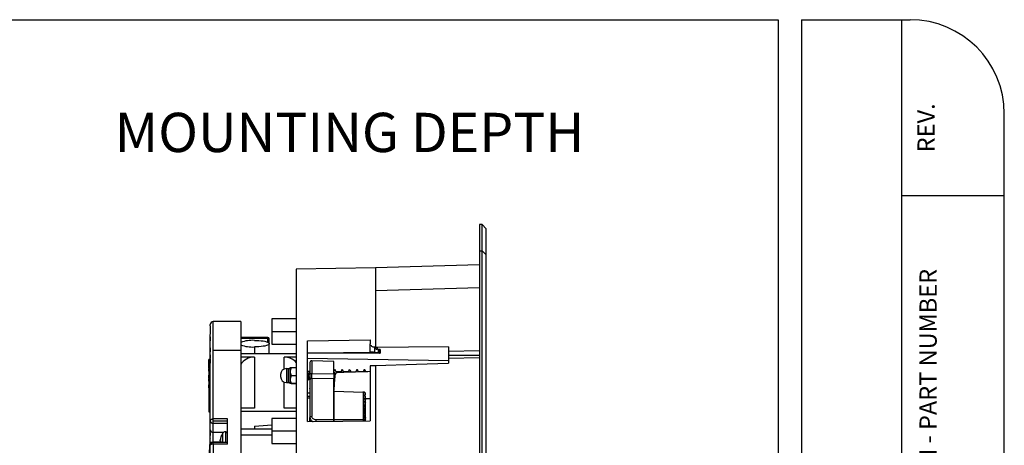
# Model space of a CAD drawing. Units: millimetres. Extents: x 69 to 1126, y 56 to 792.
# Drawn here: x 795 to 1126, y 649 to 792 of the extents above; entities that cross this region are included whole.
import ezdxf

# ---------------------------------------------------------------- set-up
doc = ezdxf.new("R2010")
doc.units = ezdxf.units.MM
for name, color, linetype in [('10', 1, 'Continuous'), ('SLD-0', 7, 'Continuous'), ('细实线层', 7, 'Continuous')]:
    doc.layers.add(name, color=color, linetype=linetype)
doc.styles.add('SLDTEXTSTYLE0', font='TXT', dxfattribs={"width": 0.663})
doc.styles.add('SLDTEXTSTYLE3', font='TXT', dxfattribs={"width": 0.7})

msp = doc.modelspace()

# ---------------------------------------------------------------- linework, layer by layer
at = {"color": 7, "linetype": 'Continuous', "lineweight": 25}
for p, q in [((950.35, 723.34), (949.5, 723.38)), ((949.5, 723.38), (949.5, 714.52)), ((951.7, 721.92), (950.35, 723.34)), ((950.35, 714.48), (950.35, 723.34)), ((951.7, 713.17), (951.7, 721.92)), ((949.5, 714.52), (949.5, 490.56)), ((949.5, 714.52), (950.35, 714.48)), ((950.35, 490.61), (950.35, 714.48)), ((950.35, 714.48), (951.7, 713.17)), ((951.7, 492.03), (951.7, 713.17)), ((949.5, 709.82), (914.5, 708.79)), ((914.5, 708.79), (887.8, 708.32)), ((914.5, 708.79), (887.8, 708.32)), ((887.8, 708.32), (887.8, 535.31)), ((914.5, 708.79), (914.5, 701.04)), ((949.5, 701.99), (914.5, 701.04)), ((914.5, 701.04), (914.5, 682.29)), ((869.08, 690.66), (859.81, 690.66)), ((859.81, 681.03), (859.81, 690.66)), ((869.08, 690.66), (869.08, 681.03)), ((887.8, 691.56), (879.6, 691.56)), ((887.8, 691.56), (879.6, 691.56)), ((879.6, 691.56), (879.6, 687.31)), ((858.81, 689.26), (858.81, 686.4)), ((879.6, 687.31), (879.6, 683.06)), ((879.6, 687.31), (887.8, 687.31)), ((858.81, 681.31), (858.81, 684.37)), ((878.18, 685.32), (869.08, 685.32)), ((878.18, 684.98), (869.08, 684.98)), ((878.18, 684.98), (878.18, 685.32)), ((878.18, 683.71), (878.18, 684.98)), ((878.68, 679.78), (878.68, 684.82)), ((878.68, 679.78), (878.68, 683.23)), ((879.6, 683.06), (887.8, 683.06)), ((879.6, 683.06), (887.8, 683.06)), ((891.6, 684.21), (912.7, 684.49)), ((891.6, 684.21), (912.7, 684.49)), ((891.6, 656.98), (891.6, 684.21)), ((912.7, 684.49), (912.7, 683.13)), ((912.7, 680.38), (912.7, 683.13)), ((858.81, 681.19), (858.81, 680.89)), ((859.81, 657.88), (859.81, 681.03)), ((859.81, 681.03), (869.08, 681.03)), ((869.08, 681.03), (869.08, 606.97)), ((887.8, 679.78), (869.08, 679.78)), ((873.68, 682.12), (873.68, 679.78)), ((915.7, 680.23), (891.6, 680.02)), ((912.7, 680.38), (912.7, 680.2)), ((914.21, 682.14), (914.5, 682.15)), ((914.21, 682.14), (914.5, 682.15)), ((914.21, 680.3), (914.21, 682.14)), ((914.21, 680.3), (914.21, 682.14)), ((914.21, 680.3), (915.5, 680.3)), ((914.21, 680.3), (915.5, 680.3)), ((914.5, 682.15), (914.5, 682.29)), ((914.5, 682.29), (914.5, 682.28)), ((914.5, 681.51), (914.5, 682.15)), ((914.5, 681.51), (914.5, 682.15)), ((914.5, 682.15), (914.5, 681.7)), ((914.99, 681.96), (914.99, 681.32)), ((915.5, 680.3), (915.5, 681.26)), ((915.5, 680.3), (915.5, 681.26)), ((915.7, 681.24), (915.7, 680.1)), ((915.99, 681.21), (915.99, 680.08)), ((939.1, 682.17), (939.1, 680.74)), ((939.1, 680.74), (949.5, 680.96)), ((939.1, 680.74), (939.1, 679.34)), ((858.81, 677.93), (858.31, 677.93)), ((858.31, 677.88), (858.81, 677.88)), ((858.31, 676.49), (858.83, 676.49)), ((858.31, 676.43), (858.31, 676.49)), ((858.31, 676.43), (858.83, 676.43)), ((858.31, 676.36), (858.31, 676.43)), ((873.68, 678.64), (869.08, 678.64)), ((873.68, 678.64), (873.68, 661.48)), ((887.8, 678.64), (883.68, 678.64)), ((883.68, 674.65), (883.68, 678.64)), ((891.6, 678.36), (939.1, 677.56)), ((892.4, 676.86), (892.4, 673.01)), ((900.4, 677.27), (893.02, 677.46)), ((893.02, 677.46), (893.02, 673.08)), ((900.4, 672.99), (900.4, 677.27)), ((939.1, 679.34), (949.5, 679.34)), ((939.1, 679.34), (939.1, 678.19)), ((949.5, 678.41), (939.1, 678.2)), ((939.1, 678.2), (939.1, 676.68)), ((858.83, 676.33), (858.31, 676.33)), ((858.31, 676.26), (858.83, 676.26)), ((858.31, 674.96), (858.81, 674.96)), ((858.31, 674.96), (858.31, 674.82)), ((858.31, 674.82), (858.81, 674.82)), ((858.31, 673.97), (858.31, 674.82)), ((858.31, 673.97), (858.31, 673.81)), ((858.31, 673.97), (858.82, 673.97)), ((858.31, 673.81), (858.31, 672.8)), ((858.31, 673.81), (858.82, 673.81)), ((858.81, 675.61), (858.81, 675.67)), ((884.5, 674.83), (884.5, 670.13)), ((884.5, 674.83), (885.23, 674.83)), ((885.23, 670.13), (885.23, 674.83)), ((885.23, 674.83), (885.23, 674.83)), ((885.75, 675.18), (885.61, 675.01)), ((885.61, 675.01), (885.61, 672.48)), ((885.61, 675.01), (885.61, 675.01)), ((886.07, 675.18), (887.8, 675.18)), ((887.8, 675.1), (886.07, 675.1)), ((891.76, 673.73), (891.6, 673.81)), ((892.12, 673.93), (891.75, 673.73)), ((892.12, 673.92), (892.12, 673.93)), ((900.4, 672.99), (893.02, 673.08)), ((900.59, 674.33), (900.4, 673.95)), ((902.9, 673.73), (901.22, 673.73)), ((903.26, 674.48), (902.91, 673.73)), ((903.03, 673.65), (902.91, 673.73)), ((905.4, 673.73), (903.72, 673.73)), ((914.5, 675.8), (912.7, 675.79)), ((914.5, 675.8), (912.7, 675.79)), ((912.7, 675.79), (912.7, 657.23)), ((914.5, 675.86), (914.5, 538.45)), ((858.31, 672.8), (858.84, 672.8)), ((858.31, 672.8), (858.31, 672.66)), ((858.31, 671.56), (858.31, 672.66)), ((858.31, 672.66), (858.84, 672.66)), ((858.31, 671.56), (858.82, 671.56)), ((858.31, 671.56), (858.31, 671.42)), ((858.31, 671.42), (858.81, 671.42)), ((858.31, 670.56), (858.31, 671.42)), ((858.31, 670.56), (858.31, 670.4)), ((858.31, 670.56), (858.81, 670.56)), ((858.31, 670.4), (858.81, 670.4)), ((858.31, 670.4), (858.31, 669.43)), ((882.5, 672.83), (882.5, 672.13)), ((883.68, 661.48), (883.68, 670.31)), ((884.5, 670.13), (885.23, 670.13)), ((886.08, 672.48), (885.61, 672.48)), ((885.61, 672.48), (885.61, 669.95)), ((885.61, 669.95), (885.75, 669.78)), ((886.07, 672.55), (887.8, 672.55)), ((887.8, 672.4), (886.07, 672.4)), ((886.07, 669.85), (887.8, 669.85)), ((887.8, 669.78), (886.07, 669.78)), ((891.6, 671.11), (891.74, 671.03)), ((892.11, 671.23), (892.49, 671.03)), ((892.4, 671.15), (892.4, 658.34)), ((893.02, 671.65), (900.4, 671.53)), ((893.02, 671.65), (893.02, 658.71)), ((900.4, 672.48), (900.88, 672.48)), ((900.4, 657.56), (900.4, 671.53)), ((900.4, 671.23), (900.75, 671.23)), ((900.64, 669.78), (900.84, 672.3)), ((900.65, 669.86), (900.64, 669.78)), ((858.83, 669.4), (858.31, 669.4)), ((858.31, 669.34), (858.83, 669.34)), ((858.31, 668.24), (858.81, 668.24)), ((858.31, 668.24), (858.31, 667.25)), ((858.31, 667.25), (858.81, 667.25)), ((858.31, 667.25), (858.31, 666.45)), ((858.31, 666.45), (858.81, 666.45)), ((858.31, 666.45), (858.31, 665)), ((858.81, 663.2), (858.81, 669.16)), ((892.4, 666.59), (891.6, 666.57)), ((892.4, 667.99), (892.4, 668.1)), ((900.4, 667.26), (910.4, 666.89)), ((900.4, 667.26), (900.4, 657.56)), ((910.43, 667.13), (910.39, 667.13)), ((910.41, 666.91), (910.4, 666.92)), ((910.4, 666.89), (910.4, 657.75)), ((910.41, 666.89), (910.4, 666.89)), ((910.42, 667.13), (910.41, 667.13)), ((910.41, 667.05), (910.41, 667.13)), ((910.41, 667.05), (910.42, 667.05)), ((910.42, 667.05), (910.41, 667.05)), ((910.41, 666.91), (910.41, 667.05)), ((910.41, 666.89), (910.41, 666.91)), ((910.41, 657.75), (910.41, 666.89)), ((910.73, 666.88), (911.15, 666.52)), ((911.15, 666.02), (911.15, 666.52)), ((858.31, 665), (858.81, 665)), ((858.31, 665), (858.31, 664.25)), ((858.31, 664.25), (858.81, 664.25)), ((858.31, 664.25), (858.31, 663.45)), ((858.31, 663.45), (858.81, 663.45)), ((858.31, 663.45), (858.31, 661.86)), ((858.81, 661.48), (858.81, 663.2)), ((891.6, 665.5), (892.4, 665.5)), ((891.6, 664.94), (892.4, 664.93)), ((910.64, 665.85), (911.15, 665.41)), ((910.67, 664.72), (911.15, 664.3)), ((911.15, 663.81), (910.7, 663.54)), ((911.15, 666.02), (910.73, 665.77)), ((911.15, 664.92), (910.73, 664.67)), ((910.83, 663.47), (911.15, 663.19)), ((911.15, 664.52), (911, 664.43)), ((911.15, 663.41), (911, 663.32)), ((911.11, 664.5), (911.15, 664.47)), ((911.11, 663.39), (911.15, 663.36)), ((911.15, 664.92), (911.15, 665.41)), ((911.15, 664.52), (911.15, 664.92)), ((911.15, 664.77), (912.7, 664.76)), ((911.15, 664.3), (911.15, 664.47)), ((911.15, 663.81), (911.15, 664.3)), ((911.15, 663.41), (911.15, 663.81)), ((911.15, 663.19), (911.15, 663.36)), ((911.15, 662.7), (911.15, 663.19)), ((858.31, 661.86), (858.81, 661.86)), ((858.31, 661.86), (858.31, 661.02)), ((858.31, 661.02), (858.84, 661.02)), ((858.31, 661.02), (858.31, 660.22)), ((858.31, 660.22), (858.83, 660.22)), ((873.68, 661.48), (869.08, 661.48)), ((887.8, 660.35), (869.08, 660.35)), ((887.8, 661.48), (883.68, 661.48)), ((911.15, 660.48), (910.41, 660.04)), ((910.46, 660.07), (910.71, 659.85)), ((911.15, 661.59), (910.53, 661.23)), ((911.15, 662.7), (910.63, 662.39)), ((911.15, 660.09), (910.73, 659.84)), ((911.15, 661.19), (910.86, 661.03)), ((911.15, 662.3), (910.97, 662.19)), ((911.11, 662.28), (911.15, 662.25)), ((911.11, 661.17), (911.15, 661.14)), ((911.11, 660.06), (911.15, 660.04)), ((911.14, 662.09), (911.15, 662.09)), ((911.15, 662.3), (911.15, 662.7)), ((911.15, 662.25), (911.15, 662.3)), ((911.15, 662.09), (911.15, 662.25)), ((911.15, 661.59), (911.15, 662.09)), ((911.15, 661.19), (911.15, 661.59)), ((911.15, 661.14), (911.15, 661.19)), ((911.15, 660.85), (911.15, 661.14)), ((911.15, 660.57), (911.15, 660.85)), ((911.15, 660.48), (911.15, 660.57)), ((911.15, 660.09), (911.15, 660.48)), ((911.15, 660.04), (911.15, 660.09)), ((911.15, 659.58), (911.15, 660.04)), ((858.81, 657.3), (858.81, 658.24)), ((858.81, 654.64), (858.81, 657.27)), ((858.81, 656.89), (858.81, 657.15)), ((858.81, 657.15), (858.81, 656.77)), ((858.81, 656.41), (858.81, 656.77)), ((864.58, 657.88), (859.81, 657.88)), ((859.81, 657.27), (859.81, 657.88)), ((859.81, 656.44), (859.81, 657.27)), ((859.81, 657.27), (864.58, 657.27)), ((864.58, 649.49), (864.58, 657.88)), ((887.8, 658.07), (879.6, 658.07)), ((887.8, 658.07), (879.6, 658.07)), ((879.6, 658.07), (879.6, 653.82)), ((892.4, 658.34), (892.42, 658.41)), ((892.4, 656.99), (892.4, 658.34)), ((900.4, 657.56), (894.45, 657.55)), ((910.4, 657.57), (900.4, 657.56)), ((910.4, 657.75), (910.4, 657.57)), ((910.4, 657.75), (910.41, 657.75)), ((910.41, 657.57), (910.4, 657.57)), ((910.41, 657.9), (911.15, 657.26)), ((910.41, 657.57), (910.41, 657.75)), ((910.41, 657.21), (910.41, 657.57)), ((910.45, 658.97), (911.15, 658.36)), ((911.15, 658.98), (910.73, 658.73)), ((911.15, 657.87), (910.73, 657.62)), ((911.15, 658.43), (911.1, 658.4)), ((911.15, 657.32), (911.1, 657.3)), ((911.11, 658.96), (911.15, 658.93)), ((911.11, 657.85), (911.15, 657.82)), ((911.15, 659.44), (911.15, 659.58)), ((911.15, 658.98), (911.15, 659.44)), ((911.15, 658.93), (911.15, 658.98)), ((911.15, 658.43), (911.15, 658.93)), ((911.15, 658.36), (911.15, 658.43)), ((911.15, 657.87), (911.15, 658.36)), ((911.15, 657.82), (911.15, 657.87)), ((911.15, 657.32), (911.15, 657.82)), ((911.15, 657.26), (911.15, 657.32)), ((911.15, 657.22), (911.15, 657.26)), ((858.81, 654.18), (858.81, 654.64)), ((858.81, 653.26), (858.81, 654.18)), ((859.81, 656.44), (864.58, 656.44)), ((859.81, 653.35), (859.81, 656.44)), ((859.81, 650.03), (859.81, 653.35)), ((863.3, 653.35), (859.81, 653.35)), ((863.91, 653.53), (864.08, 653.53)), ((863.91, 653.53), (863.91, 649.98)), ((864.08, 649.98), (864.08, 653.53)), ((864.58, 653.35), (864.47, 653.35)), ((879.6, 654.44), (869.08, 654.37)), ((879.6, 654.44), (869.08, 654.37)), ((873.68, 655.45), (879.6, 655.88)), ((873.68, 655.45), (873.68, 654.4)), ((879.6, 653.82), (879.6, 649.57)), ((879.6, 653.82), (887.8, 653.82)), ((858.64, 650.55), (858.64, 639.37)), ((858.81, 649.89), (858.81, 650.42)), ((858.81, 649.12), (858.81, 650.03)), ((858.81, 650.03), (859.81, 650.03)), ((862.44, 650.03), (859.81, 650.03)), ((864.58, 649.98), (859.81, 649.98)), ((859.81, 649.49), (859.81, 649.98)), ((862.46, 650.43), (862.24, 650.43)), ((862.46, 651.83), (862.44, 651.83)), ((862.98, 653), (862.98, 649.98)), ((864.64, 651.64), (864.58, 651.69)), ((869.08, 652.46), (879.6, 652.5)), ((859.81, 649.49), (859.81, 540.55)), ((859.81, 649.49), (864.58, 649.49)), ((864.6, 649.4), (864.58, 649.64)), ((879.6, 649.57), (887.8, 649.57)), ((879.6, 649.57), (887.8, 649.57))]:
    msp.add_line(p, q, dxfattribs=at)
at = {"color": 7, "linetype": 'Continuous', "lineweight": 25, "flags": 128}
for points in [[(873.68, 684.34), (874.46, 684.33), (875.23, 684.29), (875.95, 684.22), (876.62, 684.13), (877.22, 684.02), (877.73, 683.88), (878.14, 683.73), (878.44, 683.57), (878.62, 683.4), (878.68, 683.23), (878.62, 683.05), (878.44, 682.88), (878.14, 682.72), (877.73, 682.57), (877.22, 682.44), (876.62, 682.33), (875.95, 682.24), (875.23, 682.17), (874.46, 682.13), (873.68, 682.12)], [(878.68, 684.82), (878.67, 684.85), (878.64, 684.88), (878.6, 684.91), (878.53, 684.93), (878.46, 684.95), (878.37, 684.97), (878.28, 684.98), (878.18, 684.98)], [(939.1, 682.17), (925.6, 682.05), (914.99, 681.96)], [(915.99, 681.21), (915.43, 681.27), (914.99, 681.32)], [(914.5, 675.86), (928.28, 676.32), (939.1, 676.68)], [(858.81, 657.27), (858.83, 657.39), (858.89, 657.5), (858.98, 657.61), (859.1, 657.7), (859.25, 657.77), (859.43, 657.83), (859.61, 657.87), (859.81, 657.88)], [(891.6, 656.98), (903.42, 657.12), (912.7, 657.23)], [(891.6, 656.98), (903.42, 657.12), (912.7, 657.23)], [(858.81, 648.98), (858.83, 649.08), (858.89, 649.17), (858.98, 649.26), (859.1, 649.34), (859.25, 649.4), (859.43, 649.45), (859.61, 649.48), (859.81, 649.49)]]:
    msp.add_lwpolyline(points, dxfattribs=at)
at = {"color": 7, "linetype": 'Continuous', "lineweight": 25}
for centre, radius, start, end in [((859.81, 689.66), 1, 90, 180), ((873.03, 672.78), 11.58, 86.7905, 109.9517), ((878.18, 684.82), 0.5, 0, 90), ((873.03, 693.68), 11.58, 250.0483, 273.2095), ((873.46, 673.57), 5.08, 87.5297, 149.6246), ((883.8, 673.28), 5.37, 41.8272, 91.3026), ((893, 676.86), 0.6, 88.5, 180), ((884.5, 672.83), 2, 90, 179.9998), ((885.23, 675.33), 0.5, 270, 320.1944), ((892.85, 671.78), 1.31, 83.5165, 110.2053), ((893, 668.09), 4.99, 89.8195, 90), ((884.5, 672.13), 2, 180.0002, 270), ((885.23, 669.63), 0.5, 39.8056, 90), ((892.96, 671.09), 0.557, 85.3523, 174.4354), ((893, 670.93), 0.718, 88.746, 90), ((859.73, 657.36), 0.927, 185.8352, 274.8401), ((893, 657.75), 0.967, 89.0694, 90.0001), ((859.73, 654.27), 0.927, 185.845, 274.8389), ((863.91, 652.45), 1.08, 90, 149.097), ((864.08, 653.03), 0.5, 360, 90), ((1674.95, 606.97), 817.47, 176.94405, 179.64561), ((860.14, 650.47), 1.5, 151.0115, 176.9441), ((859.81, 648.98), 1, 90, 180), ((867.94, 650.03), 5.77, 161.8357, 171.0326), ((867.94, 650.03), 5.79, 149.097, 161.8806), ((867.94, 650.03), 5.5, 175.83, 180)]:
    msp.add_arc(centre, radius, start, end, dxfattribs=at)
for points in [[(858.81, 689.28), (858.81, 689.37), (858.81, 689.57), (858.81, 689.62), (858.81, 689.65)], [(858.81, 684.37), (858.81, 684.73), (858.81, 685.46), (858.81, 686.06), (858.81, 686.37)], [(858.81, 675.4), (858.81, 676.47), (858.81, 678.63), (858.81, 680.42), (858.81, 681.31)], [(858.81, 669.16), (858.81, 670.26), (858.81, 672.47), (858.81, 674.42), (858.81, 675.4)], [(910.73, 666.88), (910.62, 666.89), (910.52, 666.91), (910.41, 666.92)], [(910.42, 667.05), (910.53, 667), (910.63, 666.94), (910.73, 666.88)], [(910.41, 665.98), (910.49, 665.94), (910.56, 665.9), (910.64, 665.85)], [(910.64, 665.85), (910.56, 665.86), (910.49, 665.87), (910.41, 665.87)], [(910.41, 664.87), (910.5, 664.82), (910.58, 664.77), (910.67, 664.72)], [(910.67, 664.72), (910.58, 664.73), (910.5, 664.73), (910.41, 664.74)], [(910.41, 663.72), (910.55, 663.63), (910.69, 663.55), (910.83, 663.47)], [(910.83, 663.47), (910.69, 663.48), (910.55, 663.49), (910.41, 663.5)], [(858.81, 657.27), (858.81, 657.98), (858.81, 659.42), (858.81, 660.79), (858.81, 661.48)], [(910.41, 662.53), (910.65, 662.38), (910.9, 662.24), (911.14, 662.09)], [(911.14, 662.09), (910.9, 662.1), (910.65, 662.11), (910.41, 662.13)], [(910.41, 661.3), (910.66, 661.15), (910.9, 661), (911.15, 660.85)], [(911.15, 660.57), (910.9, 660.58), (910.66, 660.59), (910.41, 660.59)], [(910.41, 660.04), (910.66, 659.88), (910.9, 659.73), (911.15, 659.58)], [(911.15, 659.44), (910.9, 659.27), (910.66, 659.11), (910.41, 658.95)], [(910.41, 658.73), (910.62, 658.6), (910.83, 658.47), (911.03, 658.34)], [(911.03, 658.34), (910.83, 658.21), (910.62, 658.07), (910.41, 657.93)], [(858.81, 650.03), (858.81, 650.32), (858.81, 650.91), (858.81, 651.76), (858.81, 652.56), (858.81, 653.03), (858.81, 653.26)]]:
    msp.add_open_spline(points, degree=3, dxfattribs=at)
for points, knots in [([(858.81, 685.54), (858.81, 685.47), (858.81, 685.35), (858.81, 684.94), (858.81, 684.55), (858.81, 684.25), (858.81, 684.16), (858.81, 684.37), (858.81, 684.77), (858.81, 684.97)], [0, 0, 0, 0, 0.149316, 0.304165, 0.450991, 0.594154, 0.731235, 0.864439, 1, 1, 1, 1]), ([(858.81, 684.32), (858.81, 684.59), (858.81, 685.1), (858.81, 685.52), (858.81, 685.52), (858.81, 685.52)], [0, 0, 0, 0, 0.380063, 0.745656, 1, 1, 1, 1]), ([(858.81, 681.59), (858.81, 681.86), (858.81, 682.44), (858.81, 683.07), (858.81, 683.4)], [0, 0, 0, 0, 0.473442, 1, 1, 1, 1]), ([(858.81, 678.23), (858.81, 678.24), (858.81, 678.28), (858.81, 678.75), (858.81, 679.52), (858.81, 680.46), (858.81, 681.42), (858.81, 682.3), (858.81, 682.94), (858.81, 683.24), (858.81, 683.2), (858.81, 683.19)], [0, 0, 0, 0, 0.024599, 0.152174, 0.28539, 0.423574, 0.562734, 0.698376, 0.828043, 0.954199, 1, 1, 1, 1]), ([(858.81, 677.36), (858.81, 677.62), (858.81, 678.15), (858.81, 679.12), (858.81, 680.06), (858.81, 680.9), (858.81, 681.52), (858.81, 681.81), (858.81, 681.76), (858.81, 681.47), (858.81, 681.08), (858.81, 680.69), (858.81, 680.42), (858.81, 680.4), (858.81, 680.77), (858.81, 681.27), (858.81, 681.52)], [0, 0, 0, 0, 0.073732, 0.150073, 0.223187, 0.294301, 0.362339, 0.428698, 0.496593, 0.567559, 0.64062, 0.713599, 0.787648, 0.858383, 0.92799, 1, 1, 1, 1]), ([(915.99, 680.08), (911.83, 680.06), (903.7, 680.03), (895.57, 679.99), (891.6, 679.97)], [0, 0, 0, 0, 0.511619, 1, 1, 1, 1]), ([(914.21, 680.3), (914.12, 680.3), (913.94, 680.3), (913.67, 680.32), (913.41, 680.34), (913.1, 680.38), (912.86, 680.42), (912.82, 680.4), (912.81, 680.4)], [0, 0, 0, 0, 0.130827, 0.265473, 0.406066, 0.55174, 0.898234, 1, 1, 1, 1]), ([(914.21, 680.3), (914.12, 680.3), (913.94, 680.3), (913.67, 680.32), (913.41, 680.34), (913.1, 680.38), (912.86, 680.42), (912.82, 680.4), (912.81, 680.4)], [0, 0, 0, 0, 0.130827, 0.265473, 0.406066, 0.55174, 0.898234, 1, 1, 1, 1]), ([(912.82, 682.74), (912.91, 682.63), (913.1, 682.4), (913.53, 682.22), (913.91, 682.15), (914.11, 682.14), (914.21, 682.14)], [0, 0, 0, 0, 0.321469, 0.653569, 0.826911, 1, 1, 1, 1]), ([(912.82, 682.74), (912.91, 682.63), (913.1, 682.4), (913.53, 682.22), (913.91, 682.15), (914.11, 682.14), (914.21, 682.14)], [0, 0, 0, 0, 0.321469, 0.653569, 0.826911, 1, 1, 1, 1]), ([(914.99, 681.96), (914.97, 681.96), (914.92, 681.96), (914.85, 681.97), (914.78, 681.99), (914.71, 682.01), (914.63, 682.06), (914.56, 682.12), (914.51, 682.2), (914.5, 682.26), (914.5, 682.29)], [0, 0, 0, 0, 0.0858675, 0.1788395, 0.2789156, 0.3860944, 0.5003742, 0.6669155, 0.8334574, 1, 1, 1, 1]), ([(914.5, 681.7), (914.5, 681.69), (914.5, 681.66), (914.52, 681.62), (914.54, 681.57), (914.56, 681.53), (914.6, 681.49), (914.65, 681.44), (914.73, 681.39), (914.85, 681.34), (914.94, 681.32), (914.99, 681.32)], [0, 0, 0, 0, 0.082046, 0.164412, 0.247127, 0.330223, 0.413729, 0.497674, 0.646911, 0.814332, 1, 1, 1, 1]), ([(915.7, 680.1), (915.72, 680.1), (915.75, 680.09), (915.81, 680.08), (915.87, 680.08), (915.93, 680.08), (915.97, 680.08), (915.99, 680.08)], [0, 0, 0, 0, 0.211057, 0.415488, 0.614347, 0.808777, 1, 1, 1, 1]), ([(858.31, 676.49), (858.31, 676.69), (858.31, 677.08), (858.31, 677.61), (858.31, 677.78), (858.31, 677.88)], [0, 0, 0, 0, 0.292583, 0.560486, 1, 1, 1, 1]), ([(858.81, 675.61), (858.81, 675.67), (858.81, 676.05), (858.81, 676.92), (858.81, 678.01), (858.81, 678.92), (858.81, 679.43), (858.81, 679.41), (858.81, 679.4)], [0, 0, 0, 0, 0.046702, 0.264497, 0.482113, 0.690848, 0.890102, 1, 1, 1, 1]), ([(858.81, 679.41), (858.81, 679.33), (858.81, 679.15), (858.81, 678.7), (858.81, 678.31), (858.81, 678.22), (858.81, 678.19)], [0, 0, 0, 0, 0.2742935, 0.5612972, 0.8463018, 1, 1, 1, 1]), ([(858.81, 674.33), (858.81, 674.5), (858.81, 674.97), (858.81, 675.8), (858.81, 676.7), (858.81, 677.45), (858.81, 677.93), (858.81, 678.04), (858.81, 677.87), (858.81, 677.52), (858.81, 677.11), (858.81, 676.76), (858.81, 676.57), (858.81, 676.74), (858.81, 676.82)], [0, 0, 0, 0, 0.053309, 0.142118, 0.229841, 0.314238, 0.395292, 0.47613, 0.560126, 0.647585, 0.736413, 0.827912, 0.915547, 1, 1, 1, 1]), ([(858.31, 675.03), (858.31, 675.16), (858.31, 675.54), (858.31, 676), (858.31, 676.17), (858.31, 676.26)], [0, 0, 0, 0, 0.211826, 0.599878, 1, 1, 1, 1]), ([(858.81, 674.53), (858.81, 674.58), (858.81, 674.67), (858.81, 674.81), (858.81, 674.95), (858.81, 675.09), (858.81, 675.21), (858.81, 675.33), (858.81, 675.41), (858.81, 675.47), (858.81, 675.54), (858.81, 675.64), (858.81, 675.7), (858.81, 675.63), (858.81, 675.6)], [0, 0, 0, 0, 0.056545, 0.116204, 0.177461, 0.240273, 0.304626, 0.370539, 0.438072, 0.458599, 0.519295, 0.615833, 0.801873, 1, 1, 1, 1]), ([(885.75, 675.18), (885.75, 675.18), (885.73, 675.18), (885.82, 675.18), (885.98, 675.18), (886.07, 675.18)], [0, 0, 0, 0, 0.015099, 0.490349, 1, 1, 1, 1]), ([(886.07, 675.1), (885.98, 674.89), (885.8, 674.47), (885.73, 673.81), (885.81, 673.17), (885.98, 672.76), (886.07, 672.55)], [0, 0, 0, 0, 0.26546, 0.507517, 0.745158, 1, 1, 1, 1]), ([(886.07, 675.18), (886.07, 675.18), (886.08, 675.18), (886.08, 675.16), (886.08, 675.14), (886.07, 675.12), (886.07, 675.1)], [0, 0, 0, 0, 0.2547655, 0.5, 0.7452345, 1, 1, 1, 1]), ([(892.12, 671.24), (892.11, 671.24), (892.1, 671.23), (892.08, 671.29), (892.05, 671.42), (892.02, 671.62), (891.99, 671.87), (891.96, 672.16), (891.93, 672.47), (891.91, 672.78), (891.88, 673.07), (891.85, 673.32), (891.82, 673.53), (891.79, 673.66), (891.77, 673.73), (891.75, 673.72), (891.75, 673.72)], [0, 0, 0, 0, 0.010823, 0.092125, 0.173213, 0.254406, 0.335731, 0.416869, 0.498002, 0.579327, 0.660526, 0.741613, 0.822913, 0.904172, 0.985243, 1, 1, 1, 1]), ([(892.51, 673.73), (892.44, 673.76), (892.32, 673.83), (892.19, 673.9), (892.12, 673.93)], [0, 0, 0, 0, 0.499991, 1, 1, 1, 1]), ([(892.13, 673.92), (892.13, 673.92), (892.15, 673.91), (892.18, 673.8), (892.22, 673.53), (892.26, 673.05), (892.29, 672.67), (892.31, 672.48)], [0, 0, 0, 0, 0.099427, 0.22841, 0.485847, 0.74257, 1, 1, 1, 1]), ([(893.02, 671.65), (893.02, 671.81), (893.02, 672.02), (893.02, 672.39), (893.02, 672.52), (893.02, 672.79), (893.02, 672.93), (893.02, 673.08)], [0, 0, 0, 0, 0.5, 0.5, 0.75, 0.75, 1, 1, 1, 1]), ([(900.94, 672.75), (900.92, 672.82), (900.84, 673.05), (900.71, 673.38), (900.56, 673.67), (900.45, 673.71), (900.4, 673.73)], [0, 0, 0, 0, 0.127886, 0.418591, 0.709295, 1, 1, 1, 1]), ([(900.59, 674.31), (900.63, 674.37), (900.72, 674.52), (900.85, 674.45), (900.99, 674.14), (901.11, 673.73), (901.19, 673.39), (901.21, 673.28)], [0, 0, 0, 0, 0.197235, 0.425582, 0.654378, 0.882743, 1, 1, 1, 1]), ([(900.84, 672.3), (900.85, 672.34), (900.85, 672.43), (900.87, 672.56), (900.9, 672.67), (900.93, 672.78), (900.98, 672.93), (901.07, 673.11), (901.21, 673.29), (901.36, 673.43), (901.53, 673.53), (901.7, 673.6), (901.82, 673.61), (901.88, 673.61)], [0, 0, 0, 0, 0.072697, 0.14179, 0.207306, 0.269277, 0.32774, 0.465405, 0.591911, 0.701211, 0.804821, 0.903956, 1, 1, 1, 1]), ([(901.34, 673.51), (901.27, 673.64), (901.12, 673.91), (900.98, 674.19), (900.91, 674.33)], [0, 0, 0, 0, 0.492756, 1, 1, 1, 1]), ([(901.88, 673.61), (904.46, 673.69), (908.07, 673.79), (911.67, 673.89), (912.7, 673.92)], [0, 0, 0, 0, 0.715209, 1, 1, 1, 1]), ([(903.07, 674.28), (903, 674.15), (902.91, 673.96), (902.81, 673.78), (902.78, 673.73)], [0, 0, 0, 0, 0.705552, 1, 1, 1, 1]), ([(903.07, 674.24), (903.08, 674.29), (903.15, 674.46), (903.21, 674.47), (903.26, 674.48)], [0, 0, 0, 0, 0.269447, 1, 1, 1, 1]), ([(903.26, 674.48), (903.31, 674.45), (903.4, 674.38), (903.52, 674.06), (903.59, 673.77), (903.62, 673.66)], [0, 0, 0, 0, 0.3946104, 0.7898389, 1, 1, 1, 1]), ([(903.75, 673.67), (903.72, 673.73), (903.61, 673.93), (903.51, 674.13), (903.44, 674.26)], [0, 0, 0, 0, 0.356874, 1, 1, 1, 1]), ([(905.6, 674.33), (905.52, 674.19), (905.42, 673.98), (905.31, 673.79), (905.28, 673.73)], [0, 0, 0, 0, 0.699864, 1, 1, 1, 1]), ([(905.59, 674.29), (905.62, 674.35), (905.69, 674.5), (905.81, 674.5), (905.95, 674.26), (906.05, 673.98), (906.1, 673.75), (906.1, 673.73)], [0, 0, 0, 0, 0.149523, 0.424672, 0.700373, 0.975519, 1, 1, 1, 1]), ([(906.22, 673.73), (906.18, 673.81), (906.07, 674), (905.97, 674.2), (905.91, 674.32)], [0, 0, 0, 0, 0.401997, 1, 1, 1, 1]), ([(908.09, 674.33), (908.02, 674.18), (907.93, 674), (907.83, 673.82), (907.81, 673.78)], [0, 0, 0, 0, 0.777369, 1, 1, 1, 1]), ([(908.09, 674.31), (908.13, 674.38), (908.22, 674.52), (908.36, 674.44), (908.48, 674.2), (908.55, 673.91), (908.58, 673.81)], [0, 0, 0, 0, 0.254315, 0.54266, 0.830732, 1, 1, 1, 1]), ([(908.68, 673.81), (908.66, 673.84), (908.57, 674), (908.48, 674.18), (908.41, 674.32)], [0, 0, 0, 0, 0.180328, 1, 1, 1, 1]), ([(910.59, 674.32), (910.52, 674.18), (910.44, 674.02), (910.36, 673.87), (910.35, 673.86)], [0, 0, 0, 0, 0.897878, 1, 1, 1, 1]), ([(910.59, 674.29), (910.6, 674.32), (910.66, 674.47), (910.76, 674.51), (910.9, 674.36), (911.01, 674.12), (911.06, 673.9), (911.07, 673.88)], [0, 0, 0, 0, 0.075944, 0.370675, 0.665749, 0.960546, 1, 1, 1, 1]), ([(911.14, 673.88), (911.13, 673.89), (911.05, 674.03), (910.98, 674.18), (910.91, 674.33)], [0, 0, 0, 0, 0.053235, 1, 1, 1, 1]), ([(886.07, 672.4), (885.98, 672.19), (885.8, 671.77), (885.73, 671.11), (885.81, 670.47), (885.98, 670.06), (886.07, 669.85)], [0, 0, 0, 0, 0.26546, 0.507517, 0.745158, 1, 1, 1, 1]), ([(886.07, 669.78), (885.97, 669.78), (885.8, 669.78), (885.77, 669.78), (885.75, 669.78)], [0, 0, 0, 0, 0.5309552, 1, 1, 1, 1]), ([(886.07, 672.55), (886.07, 672.54), (886.08, 672.52), (886.08, 672.49), (886.08, 672.48)], [0, 0, 0, 0, 0.58044, 1, 1, 1, 1]), ([(886.08, 672.48), (886.08, 672.46), (886.08, 672.44), (886.07, 672.41), (886.07, 672.4)], [0, 0, 0, 0, 0.538731, 1, 1, 1, 1]), ([(886.07, 669.85), (886.07, 669.84), (886.08, 669.82), (886.08, 669.8), (886.08, 669.78), (886.07, 669.78), (886.07, 669.78)], [0, 0, 0, 0, 0.2547655, 0.5, 0.7452345, 1, 1, 1, 1]), ([(891.6, 671.96), (891.62, 671.81), (891.64, 671.51), (891.69, 671.2), (891.72, 671.03), (891.74, 671.05), (891.75, 671.05)], [0, 0, 0, 0, 0.277578, 0.555079, 0.832592, 1, 1, 1, 1]), ([(891.75, 671.03), (891.81, 671.06), (891.94, 671.13), (892.06, 671.2), (892.12, 671.23)], [0, 0, 0, 0, 0.511535, 1, 1, 1, 1]), ([(892.31, 672.48), (892.33, 672.29), (892.36, 671.92), (892.4, 671.48), (892.42, 671.33), (892.43, 671.28)], [0, 0, 0, 0, 0.389559, 0.780132, 1, 1, 1, 1]), ([(892.4, 673.01), (892.4, 672.82), (892.4, 672.64), (892.4, 672.28), (892.4, 672.11), (892.4, 671.63), (892.4, 671.36), (892.4, 671.15)], [0, 0, 0, 0, 0.25, 0.25, 0.5, 0.5, 1, 1, 1, 1]), ([(900.4, 672.99), (900.4, 672.96), (900.4, 672.88), (900.4, 672.78), (900.4, 672.67), (900.4, 672.53), (900.4, 672.36), (900.4, 672.16), (900.4, 671.98), (900.4, 671.81), (900.4, 671.66), (900.4, 671.58), (900.4, 671.53)], [0, 0, 0, 0, 0.062085, 0.124331, 0.186939, 0.250108, 0.374823, 0.500049, 0.624964, 0.74999, 0.875571, 1, 1, 1, 1]), ([(900.46, 667.49), (900.46, 667.5), (900.48, 667.71), (900.53, 668.26), (900.59, 669.04), (900.62, 669.53), (900.64, 669.78)], [0, 0, 0, 0, 0.016048, 0.477505, 0.731247, 1, 1, 1, 1]), ([(900.53, 667.49), (900.55, 667.76), (900.59, 668.31), (900.65, 669.23), (900.72, 670.21), (900.78, 671.24), (900.82, 671.94), (900.84, 672.3)], [0, 0, 0, 0, 0.195299, 0.398462, 0.597648, 0.796835, 1, 1, 1, 1]), ([(858.31, 668.31), (858.31, 668.49), (858.31, 668.82), (858.31, 669.16), (858.31, 669.27), (858.31, 669.34)], [0, 0, 0, 0, 0.351697, 0.654517, 1, 1, 1, 1]), ([(900.39, 666.94), (900.39, 666.95), (900.41, 667.02), (900.42, 667.19), (900.44, 667.33)], [0, 0, 0, 0, 0.204971, 1, 1, 1, 1]), ([(900.4, 667.26), (900.4, 667.34), (900.4, 667.47), (900.4, 667.48), (900.4, 667.48)], [0, 0, 0, 0, 0.547684, 1, 1, 1, 1]), ([(910.4, 666.92), (910.4, 666.94), (910.4, 666.98), (910.4, 667.03), (910.4, 667.07), (910.4, 667.1), (910.4, 667.12), (910.4, 667.13), (910.4, 667.13), (910.4, 667.13)], [0, 0, 0, 0, 0.145467, 0.290061, 0.433784, 0.576637, 0.718622, 0.859743, 1, 1, 1, 1]), ([(910.4, 666.89), (910.4, 666.9), (910.41, 666.9), (910.41, 666.91), (910.41, 666.91)], [0, 0, 0, 0, 0.529926, 1, 1, 1, 1]), ([(900.4, 666.01), (900.4, 666.04), (900.41, 666.1), (900.42, 666.2), (900.42, 666.26)], [0, 0, 0, 0, 0.367926, 1, 1, 1, 1]), ([(892.4, 658.34), (892.4, 658.33), (892.4, 658.31), (892.4, 658.26), (892.41, 658.17), (892.44, 658.1), (892.45, 658.06)], [0, 0, 0, 0, 0.077817, 0.208455, 0.628099, 1, 1, 1, 1]), ([(892.41, 658.41), (892.41, 658.35), (892.41, 658.25), (892.42, 658.16), (892.43, 658.12)], [0, 0, 0, 0, 0.663219, 1, 1, 1, 1]), ([(892.42, 658.41), (892.43, 658.43), (892.44, 658.51), (892.57, 658.61), (892.76, 658.7), (892.92, 658.71), (893, 658.71)], [0, 0, 0, 0, 0.151609, 0.434406, 0.717203, 1, 1, 1, 1]), ([(892.45, 658.06), (892.48, 657.96), (892.56, 657.66), (892.88, 657.32), (893.22, 657.08), (893.39, 657.01), (893.44, 657)], [0, 0, 0, 0, 0.233285, 0.67735, 0.918841, 1, 1, 1, 1]), ([(894.45, 657.55), (894.26, 657.55), (894.07, 657.58), (893.73, 657.7), (893.57, 657.79), (893.3, 658.01), (893.2, 658.13), (893.05, 658.41), (893.02, 658.56), (893.02, 658.71)], [0, 0, 0, 0, 0.25, 0.25, 0.5, 0.5, 0.75, 0.75, 1, 1, 1, 1]), ([(894.46, 657.01), (894.46, 657.06), (894.46, 657.18), (894.46, 657.37), (894.45, 657.49), (894.45, 657.55)], [0, 0, 0, 0, 0.271116, 0.635558, 1, 1, 1, 1]), ([(900.4, 657.56), (900.4, 657.5), (900.4, 657.38), (900.4, 657.21), (900.4, 657.11), (900.4, 657.08)], [0, 0, 0, 0, 0.406893, 0.823389, 1, 1, 1, 1]), ([(900.4, 657.08), (900.4, 657.11), (900.4, 657.21), (900.4, 657.38), (900.4, 657.5), (900.4, 657.56)], [0, 0, 0, 0, 0.176209, 0.58705, 1, 1, 1, 1]), ([(910.4, 657.57), (910.4, 657.51), (910.4, 657.4), (910.4, 657.27), (910.4, 657.21)], [0, 0, 0, 0, 0.526685, 1, 1, 1, 1]), ([(858.81, 651.22), (858.81, 651.35), (858.81, 651.78), (858.81, 652.55), (858.81, 653.12), (858.81, 653.35)], [0, 0, 0, 0, 0.2054469, 0.6683108, 1, 1, 1, 1]), ([(858.81, 653.23), (858.81, 653.14), (858.81, 652.94), (858.81, 652.58), (858.81, 652.29), (858.81, 652.19), (858.81, 652.46), (858.81, 652.89), (858.81, 653.22), (858.81, 653.26)], [0, 0, 0, 0, 0.126222, 0.298511, 0.466444, 0.627295, 0.799228, 0.975174, 1, 1, 1, 1]), ([(858.81, 651.9), (858.81, 651.98), (858.81, 652.28), (858.81, 652.64), (858.81, 652.91)], [0, 0, 0, 0, 0.255333, 1, 1, 1, 1]), ([(858.81, 651.22), (858.81, 651.23), (858.81, 651.28), (858.81, 651.36), (858.81, 651.42)], [0, 0, 0, 0, 0.202708, 1, 1, 1, 1]), ([(862.24, 650.43), (862.23, 650.43), (862.22, 650.44), (862.21, 650.48), (862.2, 650.57), (862.21, 650.71), (862.22, 650.83), (862.23, 650.9), (862.24, 650.93)], [0, 0, 0, 0, 0.132345, 0.260794, 0.505573, 0.744993, 0.870599, 1, 1, 1, 1])]:
    msp.add_open_spline(points, degree=3, knots=knots, dxfattribs=at)
at = {"layer": 'SLD-0', "color": 7}
for p, q in [((1091.67, 733.2), (1091.67, 792.39)), ((1091.67, 618.9), (1091.67, 733.2)), ((1091.67, 733.2), (1126.21, 733.2))]:
    msp.add_line(p, q, dxfattribs=at)
at = {"layer": '细实线层'}
msp.add_line((100.31, 792.39), (1050.01, 792.39), dxfattribs=at)
at = {"layer": '细实线层', "color": 7}
for p, q in [((1050.01, 792.39), (1050.01, 55.53)), ((1057.89, 792.39), (1057.89, 55.53)), ((1057.89, 792.39), (1094.46, 792.39)), ((1126.21, 87.28), (1126.21, 760.64))]:
    msp.add_line(p, q, dxfattribs=at)
msp.add_arc((1094.46, 760.64), 31.75, 0, 90, dxfattribs=at)

# ---------------------------------------------------------------- texts
at = {"layer": '10', "color": 7, "attachment_point": 1, "rotation": 90, "style": 'SLDTEXTSTYLE3'}
for s, insert, char_height in [('REV.', (1096.95, 747.69), 5.821), ('DRWN - PART NUMBER', (1097.64, 624.6), 5.8208)]:
    msp.add_mtext(s, dxfattribs=dict(at, insert=insert, char_height=char_height))
at = {"layer": '10', "insert": (826.65, 761.01), "char_height": 13.2292, "attachment_point": 1, "style": 'SLDTEXTSTYLE0'}
msp.add_mtext('MOUNTING DEPTH', dxfattribs=at)

doc.saveas('drawing.dxf')
